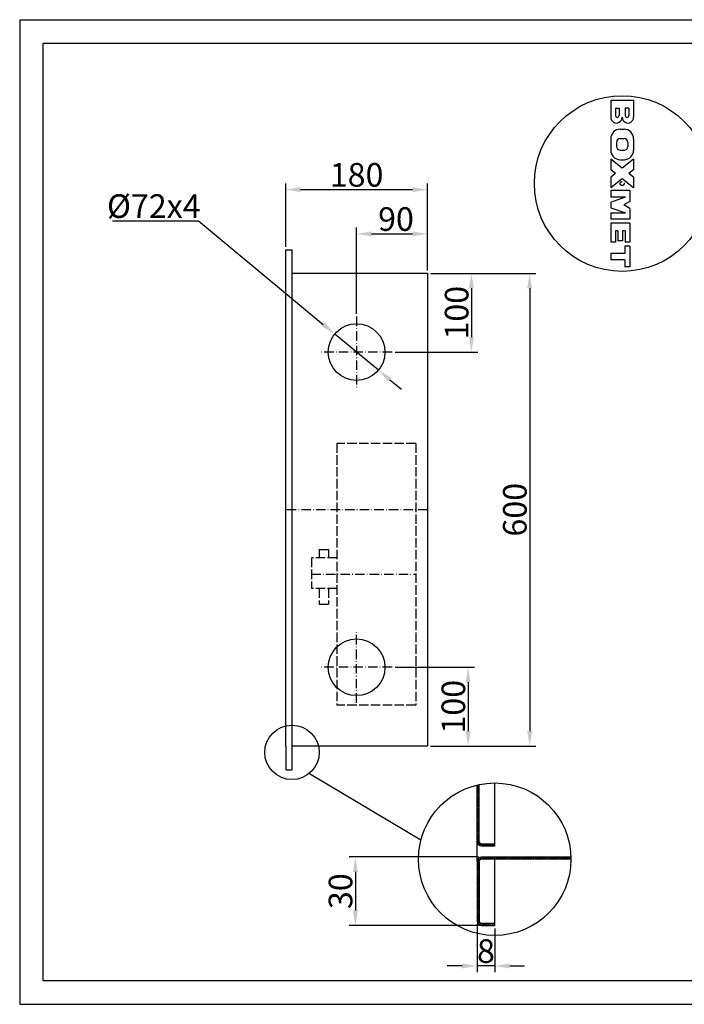
# Model space of a CAD drawing. Extents: x 403 to 84852, y 112 to 5596.
# Drawn here: x 403 to 1247, y 551 to 1800 of the extents above; entities that cross this region are included whole.
import ezdxf

# ---------------------------------------------------------------- set-up
doc = ezdxf.new("R2010")
doc.units = 0
doc.header["$MEASUREMENT"] = 0
doc.linetypes.add('ACAD_ISO02W100', pattern=[15, 12, -3])
doc.linetypes.add('ACAD_ISO10W100', pattern=[18.5, 12, -3, 0.5, -3])
doc.layers.get('0').update_dxf_attribs({"linetype": 'CONTINUOUS'})
doc.layers.get('DEFPOINTS').update_dxf_attribs({"linetype": 'CONTINUOUS'})
for name, color, linetype in [('Dodatkowa', 6, 'CONTINUOUS'), ('OSIE', 1, 'ACAD_ISO10W100'), ('PRZERYWANA', 4, 'ACAD_ISO02W100'), ('WYMIAROWE', 3, 'CONTINUOUS')]:
    doc.layers.add(name, color=color, linetype=linetype)
doc.styles.get("Standard").update_dxf_attribs({"font": 'ISOCP.shx', "height": 30})
doc.dimstyles.new('ISO-25', dxfattribs={"dimtxt": 2.5, "dimasz": 2.5, "dimexe": 1.25, "dimexo": 0.625, "dimtad": 1, "dimtih": 1, "dimdec": 4, "dimdsep": 46, "dimtxsty": 'Standard', "dimcen": 2.5, "dimadec": 0, "dimazin": 0, "dimtfac": 1, "dimtdec": 4, "dimtmove": 0, "dimatfit": 3, "dimfxl": 0, "dimtvp": 1, "dimtolj": 1, "dimtzin": 0, "dimarcsym": 0})
doc.dimstyles.new('ISO-25$0', dxfattribs={"dimtxt": 2.5, "dimasz": 2.5, "dimexe": 1.25, "dimexo": 0.625, "dimtad": 1, "dimtih": 1, "dimdec": 4, "dimdsep": 46, "dimtxsty": 'Standard', "dimcen": 2.5, "dimadec": 0, "dimazin": 0, "dimtfac": 1, "dimtdec": 4, "dimtmove": 0, "dimatfit": 3, "dimfxl": 0, "dimtvp": 1, "dimtolj": 1, "dimtzin": 0, "dimarcsym": 0})

# ---------------------------------------------------------------- blocks, each defined once
blk = doc.blocks.new('*D1464')
at = {"layer": 'DEFPOINTS', "color": 0}
for p in [(921.1, 1584.6), (741.1, 1508.4), (921.1, 1478.4)]:
    blk.add_point(p, dxfattribs=at)
at = {"layer": 'WYMIAROWE'}
for p, q in [((741.1, 1512.2), (741.1, 1592.5)), ((921.1, 1482.2), (921.1, 1592.5)), ((760.1, 1584.6), (902.1, 1584.6))]:
    blk.add_line(p, q, dxfattribs=at)
for points in [[(760.1, 1587.8), (760.1, 1581.4), (741.1, 1584.6)], [(902.1, 1587.8), (902.1, 1581.4), (921.1, 1584.6)]]:
    blk.add_solid(points, dxfattribs=at)
at = {"layer": 'WYMIAROWE', "insert": (831.1, 1603.4), "char_height": 30, "attachment_point": 5}
blk.add_mtext('\\A1;180', dxfattribs=at)
blk = doc.blocks.new('*D1465')
at = {"layer": 'DEFPOINTS', "color": 0}
for p in [(921.1, 1478.4), (921.1, 878.4), (1050.8, 878.4)]:
    blk.add_point(p, dxfattribs=at)
at = {"layer": 'WYMIAROWE'}
for p, q in [((924.9, 1478.4), (1058.7, 1478.4)), ((1050.8, 1459.4), (1050.8, 897.4)), ((924.9, 878.4), (1058.7, 878.4))]:
    blk.add_line(p, q, dxfattribs=at)
for points in [[(1047.6, 1459.4), (1054, 1459.4), (1050.8, 1478.4)], [(1047.6, 897.4), (1054, 897.4), (1050.8, 878.4)]]:
    blk.add_solid(points, dxfattribs=at)
at = {"layer": 'WYMIAROWE', "insert": (1032, 1178.4), "char_height": 30, "attachment_point": 5, "rotation": 90}
blk.add_mtext('\\A1;600', dxfattribs=at)
blk = doc.blocks.new('*D1466')
at = {"layer": 'DEFPOINTS', "color": 0}
for p in [(921.1, 1478.4), (876.1, 1378.4), (976.8, 1378.4)]:
    blk.add_point(p, dxfattribs=at)
at = {"layer": 'WYMIAROWE'}
for p, q in [((924.9, 1478.4), (984.8, 1478.4)), ((976.8, 1459.4), (976.8, 1397.4)), ((879.9, 1378.4), (984.8, 1378.4))]:
    blk.add_line(p, q, dxfattribs=at)
for points in [[(973.7, 1459.4), (980, 1459.4), (976.8, 1478.4)], [(973.7, 1397.4), (980, 1397.4), (976.8, 1378.4)]]:
    blk.add_solid(points, dxfattribs=at)
at = {"layer": 'WYMIAROWE', "insert": (958.1, 1428.4), "char_height": 30, "attachment_point": 5, "rotation": 90}
blk.add_mtext('\\A1;100', dxfattribs=at)
blk = doc.blocks.new('*D1467')
at = {"layer": 'DEFPOINTS', "color": 0}
for p in [(921.1, 1528.5), (921.1, 1478.4), (831.1, 1423.4)]:
    blk.add_point(p, dxfattribs=at)
at = {"layer": 'WYMIAROWE'}
for p, q in [((831.1, 1427.2), (831.1, 1536.4)), ((850.1, 1528.5), (902.1, 1528.5)), ((921.1, 1482.2), (921.1, 1536.4))]:
    blk.add_line(p, q, dxfattribs=at)
for points in [[(850.1, 1531.7), (850.1, 1525.3), (831.1, 1528.5)], [(902.1, 1531.7), (902.1, 1525.3), (921.1, 1528.5)]]:
    blk.add_solid(points, dxfattribs=at)
at = {"layer": 'WYMIAROWE', "insert": (881.1, 1547.3), "char_height": 30, "attachment_point": 5}
blk.add_mtext('\\A1;90', dxfattribs=at)
blk = doc.blocks.new('*D1468')
at = {"layer": 'DEFPOINTS', "color": 0}
for p in [(803.4, 1401.4), (858.8, 1355.4)]:
    blk.add_point(p, dxfattribs=at)
at = {"layer": 'WYMIAROWE'}
for p, q in [((521.2, 1544.9), (630.6, 1544.9)), ((630.6, 1544.9), (788.8, 1413.6)), ((858.8, 1355.4), (803.4, 1401.4)), ((873.4, 1343.3), (888, 1331.2))]:
    blk.add_line(p, q, dxfattribs=at)
for points in [[(790.8, 1416), (786.8, 1411.1), (803.4, 1401.4)], [(875.4, 1345.7), (871.4, 1340.9), (858.8, 1355.4)]]:
    blk.add_solid(points, dxfattribs=at)
at = {"layer": 'WYMIAROWE', "insert": (573.7, 1563.7), "char_height": 30, "attachment_point": 5}
blk.add_mtext('\\A1;%%C72x4', dxfattribs=at)
blk = doc.blocks.new('*D1469')
at = {"layer": 'DEFPOINTS', "color": 0}
for p in [(876.1, 978.4), (921.1, 878.4), (972.7, 878.4)]:
    blk.add_point(p, dxfattribs=at)
at = {"layer": 'WYMIAROWE'}
for p, q in [((879.9, 978.4), (980.6, 978.4)), ((972.7, 959.4), (972.7, 897.4)), ((924.9, 878.4), (980.6, 878.4))]:
    blk.add_line(p, q, dxfattribs=at)
for points in [[(969.5, 959.4), (975.9, 959.4), (972.7, 978.4)], [(969.5, 897.4), (975.9, 897.4), (972.7, 878.4)]]:
    blk.add_solid(points, dxfattribs=at)
at = {"layer": 'WYMIAROWE', "insert": (953.9, 928.4), "char_height": 30, "attachment_point": 5, "rotation": 90}
blk.add_mtext('\\A1;100', dxfattribs=at)
blk = doc.blocks.new('*D1470')
at = {"layer": 'DEFPOINTS', "color": 0}
for p in [(984.1, 656.5), (1006.5, 650.9), (984.1, 599.4)]:
    blk.add_point(p, dxfattribs=at)
at = {"layer": 'WYMIAROWE'}
for p, q in [((984.1, 652.7), (984.1, 591.5)), ((1006.5, 647.1), (1006.5, 591.5)), ((965.1, 599.4), (946.1, 599.4)), ((1006.5, 599.4), (984.1, 599.4)), ((1025.5, 599.4), (1044.4, 599.4))]:
    blk.add_line(p, q, dxfattribs=at)
for points in [[(965.1, 602.6), (965.1, 596.2), (984.1, 599.4)], [(1025.5, 602.6), (1025.5, 596.2), (1006.5, 599.4)]]:
    blk.add_solid(points, dxfattribs=at)
at = {"layer": 'WYMIAROWE', "insert": (995.3, 618.2), "char_height": 30, "attachment_point": 5}
blk.add_mtext('\\A1;8', dxfattribs=at)
blk = doc.blocks.new('*D1471')
at = {"layer": 'DEFPOINTS', "color": 0}
for p in [(989.7, 737.7), (829.5, 650.9), (989.7, 650.9)]:
    blk.add_point(p, dxfattribs=at)
at = {"layer": 'WYMIAROWE'}
for p, q in [((985.9, 737.7), (821.6, 737.7)), ((829.5, 718.7), (829.5, 669.9)), ((985.9, 650.9), (821.6, 650.9))]:
    blk.add_line(p, q, dxfattribs=at)
for points in [[(826.3, 718.7), (832.7, 718.7), (829.5, 737.7)], [(826.3, 669.9), (832.7, 669.9), (829.5, 650.9)]]:
    blk.add_solid(points, dxfattribs=at)
at = {"layer": 'WYMIAROWE', "insert": (810.7, 694.3), "char_height": 30, "attachment_point": 5, "rotation": 90}
blk.add_mtext('\\A1;30', dxfattribs=at)

msp = doc.modelspace()

# ---------------------------------------------------------------- hatches: boundary and pattern name
at = {"layer": 'Dodatkowa'}
h = msp.add_hatch(dxfattribs=at)
h.set_pattern_fill('ANSI31', color=256, scale=14, style=0)
h.set_pattern_definition([(45, (362.4603, 189.0657), (-1.237437, 1.237437), [])])
h.paths.add_polyline_path([(984.05749, 656.45747, 0.4142135624), (989.65749, 650.85747), (1006.45749, 650.85747), (1006.45749, 653.65747), (989.65749, 653.65747, -0.4142135624), (986.85749, 656.45747), (986.85749, 732.05747, -0.4142135624), (989.65749, 734.85747), (1103.25575, 734.85747, 0.0072326699), (1103.21524, 737.65747), (989.65749, 737.65747, 0.4142135624), (984.05749, 732.05747)])
h.paths.add_polyline_path([(984.05749, 757.25747, 0.4142135624), (989.65749, 751.65747), (1006.45749, 751.65747), (1006.45749, 754.45747), (989.65749, 754.45747, -0.4142135624), (986.85749, 757.25747), (986.85749, 829.65063, 0.0074084128), (984.05749, 829.02828)])

# ---------------------------------------------------------------- linework, layer by layer
for p, q in [((433.182, 1770.5504), (2140.91738, 1770.5504)), ((433.182, 580.4909), (433.182, 1770.5504)), ((1153.68743, 1698.23736), (1153.68743, 1676.40311)), ((1153.68743, 1698.23736), (1182.71783, 1698.23736)), ((1159.63463, 1688.20776), (1159.63463, 1678.50576)), ((1159.63463, 1688.20776), (1164.22103, 1688.20776)), ((1164.22103, 1688.20776), (1164.22103, 1678.50576)), ((1176.77063, 1688.20776), (1172.18423, 1688.20776)), ((1172.18423, 1688.20776), (1172.18423, 1678.50576)), ((1176.77063, 1688.20776), (1176.77063, 1678.50576)), ((1182.71783, 1698.23736), (1182.71783, 1676.40311)), ((1165.78343, 1661.34456), (1170.62183, 1661.34456)), ((1165.78343, 1649.42496), (1170.62183, 1649.42496)), ((1153.68743, 1649.24856), (1153.68743, 1634.73336)), ((1160.94503, 1644.58656), (1160.94503, 1639.39536)), ((1175.46023, 1644.58656), (1175.46023, 1639.39536)), ((1182.71783, 1649.24856), (1182.71783, 1634.73336)), ((1165.78343, 1634.55696), (1170.62183, 1634.55696)), ((1153.68743, 1623.29256), (1153.68743, 1609.73496)), ((1168.20263, 1611.92736), (1153.68743, 1623.29256)), ((1165.78343, 1622.63736), (1170.62183, 1622.63736)), ((1182.71783, 1623.29256), (1168.20263, 1611.92736)), ((1182.71783, 1623.29256), (1182.71783, 1609.73496)), ((1159.545, 1605.14856), (1153.68743, 1609.73496)), ((1159.545, 1605.14856), (1153.68743, 1600.56216)), ((1153.68743, 1600.56216), (1153.68743, 1587.00456)), ((1182.71783, 1609.73496), (1176.86025, 1605.14856)), ((1182.71783, 1600.56216), (1176.86025, 1605.14856)), ((1182.71783, 1600.56216), (1182.71783, 1587.00456)), ((1168.20263, 1598.36976), (1153.68743, 1587.00456)), ((1182.71783, 1587.00456), (1168.20263, 1598.36976)), ((1177.87943, 1583.42616), (1153.68743, 1583.42616)), ((1153.68743, 1583.42616), (1153.68743, 1575.36216)), ((1153.68743, 1575.36216), (1172.43623, 1575.36216)), ((1153.68743, 1568.91096), (1172.43623, 1575.36216)), ((1177.87943, 1583.42616), (1177.87943, 1569.71736)), ((1153.68743, 1568.91096), (1153.68743, 1561.65336)), ((1177.87943, 1569.71736), (1170.48743, 1565.28216)), ((1177.87943, 1560.84696), (1170.48743, 1565.28216)), ((1153.68743, 1561.65336), (1172.43623, 1555.20216)), ((1153.68743, 1555.20216), (1153.68743, 1547.13816)), ((1153.68743, 1555.20216), (1172.43623, 1555.20216)), ((1177.87943, 1560.84696), (1177.87943, 1547.13816)), ((1177.87943, 1547.13816), (1153.68743, 1547.13816)), ((1153.68743, 1541.99736), (1153.68743, 1517.80536)), ((1177.87943, 1541.99736), (1153.68743, 1541.99736)), ((1177.87943, 1541.99736), (1177.87943, 1517.80536)), ((1159.73543, 1532.42136), (1159.73543, 1517.80536)), ((1162.75943, 1532.42136), (1159.73543, 1532.42136)), ((1162.75943, 1532.42136), (1162.75943, 1519.82136)), ((1168.80743, 1532.42136), (1168.80743, 1519.82136)), ((1171.83143, 1532.42136), (1168.80743, 1532.42136)), ((1171.83143, 1532.42136), (1171.83143, 1517.80536)), ((1159.73543, 1517.80536), (1153.68743, 1517.80536)), ((1168.80743, 1519.82136), (1162.75943, 1519.82136)), ((1177.87943, 1512.76536), (1171.68023, 1512.76536)), ((1171.68023, 1512.76536), (1171.68023, 1503.69336)), ((1177.87943, 1517.80536), (1171.83143, 1517.80536)), ((1177.87943, 1512.76536), (1177.87943, 1486.55736)), ((741.10342, 1478.43417), (741.10342, 1508.43417)), ((741.10342, 1508.43417), (749.10342, 1508.43417)), ((749.10342, 848.43417), (749.10342, 1508.43417)), ((1153.68743, 1503.69336), (1153.68743, 1495.62936)), ((1171.68023, 1503.69336), (1153.68743, 1503.69336)), ((1171.68023, 1495.62936), (1153.68743, 1495.62936)), ((1171.68023, 1495.62936), (1171.68023, 1486.55736)), ((741.10342, 878.43417), (741.10342, 1478.43417)), ((749.10342, 1478.43417), (921.10342, 1478.43417)), ((921.10342, 1478.43417), (921.10342, 878.43417)), ((1177.87943, 1486.55736), (1171.68023, 1486.55736)), ((741.10342, 878.43417), (741.10342, 848.43417)), ((921.10342, 878.43417), (749.10342, 878.43417)), ((741.10342, 848.43417), (749.10342, 848.43417)), ((984.05749, 732.05747), (984.05749, 829.02828)), ((986.85749, 757.25747), (986.85749, 829.65063)), ((1006.45749, 751.65747), (1006.45749, 831.65573)), ((989.65749, 754.45747), (1006.45749, 754.45747)), ((989.65749, 751.65747), (1006.45749, 751.65747)), ((1103.25575, 737.65747), (989.65749, 737.65747)), ((984.05749, 732.05747), (984.05749, 656.45747)), ((986.85749, 732.05747), (986.85749, 656.45747)), ((1103.25575, 734.85747), (989.65749, 734.85747)), ((1006.45749, 650.85747), (1006.45749, 734.85747)), ((989.65749, 653.65747), (1006.45749, 653.65747)), ((989.65749, 650.85747), (1006.45749, 650.85747)), ((2140.91738, 580.4909), (433.182, 580.4909))]:
    msp.add_line(p, q)
at = {"ltscale": 3}
for centre in [(831.10342, 1378.43417), (831.10342, 978.43417)]:
    msp.add_circle(centre, 36, dxfattribs=at)
for centre, radius, start, end in [((1160.94503, 1676.43383), 7.25767, 179.75744551, 0.2425545), ((1161.92783, 1678.50576), 2.2932, 180, 0), ((1175.46023, 1676.43383), 7.25767, 179.7574455, 0.24255449), ((1174.47743, 1678.50576), 2.2932, 180, 0), ((1165.78343, 1649.24856), 12.096, 90, 180), ((1165.78343, 1644.58656), 4.8384, 90, 180), ((1170.62183, 1649.24856), 12.096, 0, 90), ((1170.62183, 1644.58656), 4.8384, 0, 90), ((1165.78343, 1639.39536), 4.8384, 180, 270), ((1170.62183, 1639.39536), 4.8384, 270, 0), ((1165.78343, 1634.73336), 12.096, 180, 270), ((1170.62183, 1634.73336), 12.096, 270, 0), ((989.65749, 757.25747), 5.6, 180, 270), ((989.65749, 757.25747), 2.8, 180, 270), ((989.65749, 732.05747), 5.6, 90, 180), ((989.65749, 732.05747), 2.8, 90, 180), ((989.65749, 656.45747), 5.6, 180, 270), ((989.65749, 656.45747), 2.8, 180, 270)]:
    msp.add_arc(centre, radius, start, end)
at = {"layer": 'Dodatkowa'}
for p, q in [((403.43051, 1800.30189), (403.43051, 550.73942)), ((403.43051, 1800.30189), (2170.66887, 1800.30189)), ((403.43051, 550.73942), (2170.66887, 550.73942))]:
    msp.add_line(p, q, dxfattribs=at)
msp.add_circle((1168.20263, 1592.39736), 111.46371, dxfattribs=at)
at = {"layer": 'OSIE'}
for p, q in [((831.10342, 1423.43417), (831.10342, 1333.43417)), ((831.10342, 1423.43417), (831.10342, 1333.43417)), ((876.10342, 1378.43417), (786.10342, 1378.43417)), ((921.10342, 1178.43417), (741.10342, 1178.43417)), ((773.65227, 1096.48464), (906.21698, 1096.48464)), ((831.10342, 933.43417), (831.10342, 1023.43417)), ((831.10342, 933.43417), (831.10342, 1023.43417)), ((876.10342, 978.43417), (786.10342, 978.43417)), ((876.10342, 978.43417), (786.10342, 978.43417))]:
    msp.add_line(p, q, dxfattribs=at)
msp.add_circle((1168.20263, 1592.39736), 2.52, dxfattribs=at)
at = {"layer": 'PRZERYWANA'}
for p, q in [((806.21698, 1262.48464), (806.21698, 930.48464)), ((906.21698, 1262.48464), (806.21698, 1262.48464)), ((906.21698, 1262.48464), (906.21698, 930.48464)), ((783.65227, 1127.89607), (783.65227, 1117.48464)), ((783.65227, 1127.89607), (795.51651, 1127.89607)), ((795.51651, 1127.89607), (795.51651, 1117.48464)), ((806.21698, 1117.48464), (773.65227, 1117.48464)), ((773.65227, 1117.48464), (773.65227, 1078.38464)), ((806.21698, 1078.38464), (773.65227, 1078.38464)), ((783.65227, 1078.38464), (783.65227, 1058.38464)), ((795.51651, 1078.38464), (795.51651, 1058.38464)), ((783.65227, 1058.38464), (795.51651, 1058.38464)), ((906.21698, 930.48464), (806.21698, 930.48464))]:
    msp.add_line(p, q, dxfattribs=at)
at = {"layer": 'WYMIAROWE'}
msp.add_line((771.1674, 843.86336), (912.85094, 759.50938), dxfattribs=at)
for centre, radius in [((749.10342, 870.47767), 34.57081), ((1006.45749, 734.85747), 96.79826)]:
    msp.add_circle(centre, radius, dxfattribs=at)

# ---------------------------------------------------------------- dimensions: what is measured, and where the dimension line sits
for base, p1, override, picture, middle in [((921.10342, 1584.61078), (741.10342, 1508.43417), {"dimscale": 6.331839, "dimtxt": 3, "dimasz": 3, "dimexo": 0.6, "dimgap": 0.6, "dimtih": 0, "dimtoh": 1, "dimcen": 3, "dimclrd": 256, "dimclre": 256, "dimclrt": 256, "dimlwd": 65535, "dimlwe": 65535}, '*D1464', (831.10342, 1584.61078)), ((921.10342, 1528.49909), (831.10342, 1423.43417), {"dimscale": 6.331839, "dimtxt": 3, "dimasz": 3, "dimexo": 0.6, "dimgap": 0.6, "dimtih": 0, "dimtoh": 1, "dimcen": 3, "dimclrd": 256, "dimclre": 256, "dimclrt": 256, "dimlwd": 65535, "dimlwe": 65535, "dimarcsym": 1}, '*D1467', (881.10342, 1528.49909))]:
    dim = msp.add_linear_dim(base=base, p1=p1, p2=(921.10342, 1478.43417), dimstyle='ISO-25$0', override=override, dxfattribs=at)
    dim.commit()
    dim.dimension.update_dxf_attribs({"geometry": picture, "text_midpoint": middle, "dimtype": 160})
dim = msp.add_diameter_dim_2p(p1=(858.80119, 1355.43779), p2=(803.40565, 1401.43055), text='%%C72x4', dimstyle='ISO-25', override={"dimscale": 6.331839, "dimtxt": 3, "dimasz": 3, "dimexo": 0.6, "dimgap": 0.6, "dimtih": 0, "dimtoh": 1, "dimcen": 3, "dimclrd": 256, "dimclre": 256, "dimclrt": 256, "dimlwd": 65535, "dimlwe": 65535, "dimarcsym": 1}, dxfattribs=at)
dim.commit()
dim.dimension.update_dxf_attribs({"geometry": '*D1468', "text_midpoint": (573.71655, 1544.87362), "dimtype": 163})
for base, p1, p2, picture, middle in [((976.84967, 1378.43417), (921.10342, 1478.43417), (876.10342, 1378.43417), '*D1466', (976.84967, 1428.43417)), ((1050.80218, 878.43417), (921.10342, 1478.43417), (921.10342, 878.43417), '*D1465', (1050.80218, 1178.43417)), ((972.70691, 878.43417), (876.10342, 978.43417), (921.10342, 878.43417), '*D1469', (972.70691, 928.43417))]:
    dim = msp.add_linear_dim(base=base, p1=p1, p2=p2, angle=90, dimstyle='ISO-25$0', override={"dimscale": 6.331839, "dimtxt": 3, "dimasz": 3, "dimexo": 0.6, "dimgap": 0.6, "dimtih": 0, "dimtoh": 1, "dimcen": 3, "dimclrd": 256, "dimclre": 256, "dimclrt": 256, "dimlwd": 65535, "dimlwe": 65535, "dimarcsym": 1}, dxfattribs=at)
    dim.commit()
    dim.dimension.update_dxf_attribs({"geometry": picture, "text_midpoint": middle, "dimtype": 160})
dim = msp.add_linear_dim(base=(829.50133, 650.85747), p1=(989.65749, 737.65747), p2=(989.65749, 650.85747), angle=90, text='30', dimstyle='ISO-25$0', override={"dimscale": 6.331839, "dimtxt": 3, "dimasz": 3, "dimexo": 0.6, "dimgap": 0.6, "dimtih": 0, "dimtoh": 1, "dimlfac": 0.25, "dimcen": 3, "dimclrd": 256, "dimclre": 256, "dimclrt": 256, "dimlwd": 65535, "dimlwe": 65535, "dimarcsym": 1}, dxfattribs=at)
dim.commit()
dim.dimension.update_dxf_attribs({"geometry": '*D1471', "text_midpoint": (810.70222, 694.25747)})
dim = msp.add_linear_dim(base=(984.05749, 599.39575), p1=(1006.45749, 650.85747), p2=(984.05749, 656.45747), text='8', dimstyle='ISO-25$0', override={"dimscale": 6.331839, "dimtxt": 3, "dimasz": 3, "dimexo": 0.6, "dimgap": 0.6, "dimtih": 0, "dimtoh": 1, "dimlfac": 0.25, "dimcen": 3, "dimclrd": 256, "dimclre": 256, "dimclrt": 256, "dimlwd": 65535, "dimlwe": 65535, "dimarcsym": 1}, dxfattribs=at)
dim.commit()
dim.dimension.update_dxf_attribs({"geometry": '*D1470', "text_midpoint": (995.25749, 618.19485)})

doc.saveas('drawing.dxf')
